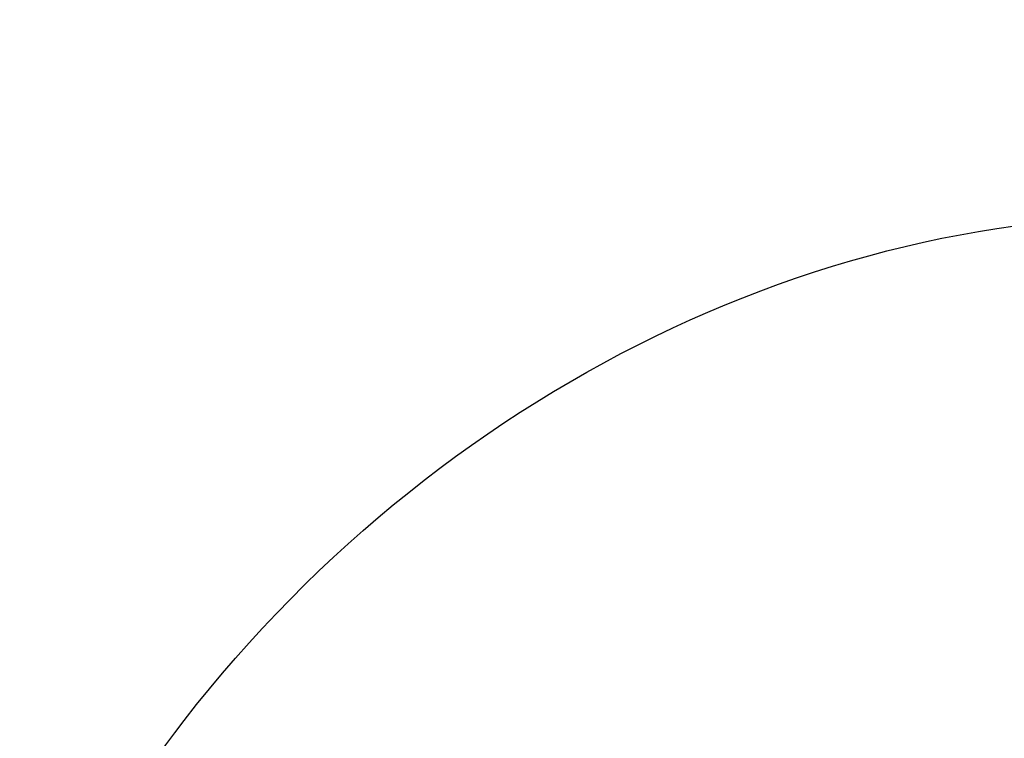
# Model space of a CAD drawing. Units: millimetres. Extents: x 0 to 291, y -125 to 204.
# Drawn here: x 179 to 188, y 135 to 142 of the extents above; entities that cross this region are included whole.
import ezdxf
from ezdxf.enums import TextEntityAlignment as Align

# ---------------------------------------------------------------- set-up
doc = ezdxf.new("R2010")
doc.units = ezdxf.units.MM
doc.layers.add('Predeterminado', color=7, linetype='Continuous')
doc.styles.add('SEACAD_Arial', font='arial.ttf')
doc.dimstyles.new('ISO', dxfattribs={"dimtxt": 3.125, "dimasz": 3.125, "dimexe": 1.5625, "dimexo": 0, "dimgap": 0.78125, "dimtad": 0, "dimdec": 0, "dimlfac": 7.142857, "dimrnd": 10, "dimtxsty": 'SEACAD_Arial', "dimblk1": '_SE_FILLED', "dimblk2": '_SE_FILLED', "dimsah": 1, "dimcen": 1.5625, "dimadec": 1, "dimazin": 0, "dimtfac": 0.5, "dimtdec": 4, "dimtmove": 0, "dimatfit": 3, "dimfxl": 1, "dimarcsym": 0})

# ---------------------------------------------------------------- blocks, each defined once
blk = doc.blocks.new('DMBLK41')
at = {"layer": 'Predeterminado', "linetype": 'Continuous'}
for points in [[(153.07, 153.9809), (153.5908, 150.8559), (154.1116, 153.9809)], [(153.07, 140.8714), (154.1116, 140.8714), (153.5908, 143.9964)]]:
    blk.add_hatch(color=7, dxfattribs=at).paths.add_polyline_path(points)
at = {"layer": 'Predeterminado', "color": 7, "linetype": 'Continuous'}
for p, q in [((153.5908, 157.1059), (153.5908, 150.8559)), ((191.2058, 150.8559), (152.0283, 150.8559)), ((161.4555, 143.9964), (152.0283, 143.9964)), ((153.5908, 143.9964), (153.5908, 137.7464))]:
    blk.add_line(p, q, dxfattribs=at)
at = {"layer": 'Predeterminado', "color": 7, "linetype": 'Continuous', "style": 'SEACAD_Arial'}
blk.add_text('50', height=3.125, rotation=90, dxfattribs=at).set_placement((152.0283, 144.9805), align=Align.TOP_LEFT)
blk = doc.blocks.new('_SE_FILLED')
at = {"color": 0}
blk.add_line((0, 0), (-1, 0), dxfattribs=at)
blk.add_solid([(0, 0), (-1, -0.1665), (-1, 0.1665), (0, 0)], dxfattribs=at)

msp = doc.modelspace()

# ---------------------------------------------------------------- linework, layer by layer
at = {"color": 7, "linetype": 'Continuous'}
for points in [[(180.6878, 135.479), (183.0779, 138.5641), (186.7957, 140.3027), (190.3059, 139.9769)], [(178.7229, 126.9886), (178.2552, 130.4052), (178.8934, 133.1629), (180.6878, 135.479)]]:
    msp.add_open_spline(points, degree=3, dxfattribs=at)

# ---------------------------------------------------------------- dimensions: what is measured, and where the dimension line sits
at = {"layer": 'Predeterminado', "color": 7, "linetype": 'Continuous'}
dim = msp.add_linear_dim(base=(153.5908, 143.9964), p1=(191.2058, 150.8559), p2=(161.4555, 143.9964), angle=90, text='\\A1;<>', dimstyle='ISO', dxfattribs=at)
dim.commit()
dim.dimension.update_dxf_attribs({"geometry": 'DMBLK41', "text_midpoint": (153.5908, 147.4261), "dimtype": 160})

doc.saveas('drawing.dxf')
